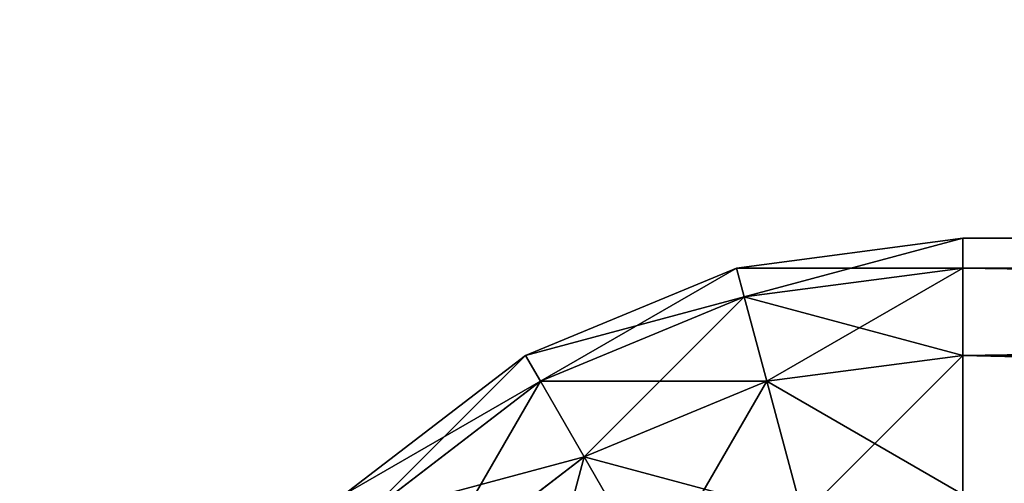
# Model space of a CAD drawing. Extents: x 0 to 2.5, y -0.01 to 0.9.
# Drawn here: x 0.25 to 0.26, y 0.85 to 0.85 of the extents above; entities that cross this region are included whole.
import ezdxf

# ---------------------------------------------------------------- set-up
doc = ezdxf.new("R2010")
doc.units = 0
doc.layers.get('0').update_dxf_attribs({"color": 13, "linetype": 'CONTINUOUS'})

# ---------------------------------------------------------------- blocks, each defined once
blk = doc.blocks.new('COMPONENT_1')
for p, q in [((0.0037059, 0.8498296, 0.2587059), (0.005, 0.85, 0.2587059)), ((0.005, 0.85, 0.005), (0.0037059, 0.8498296, 0.005)), ((0.0382846, 0.85, 0.005), (0.005, 0.85, 0.005)), ((0.005, 0.8498296, 0.0037059), (0.005, 0.85, 0.005)), ((0.005, 0.85, 0.2587059), (0.005, 0.85, 0.005)), ((0.005, 0.85, 0.2587059), (0.0382846, 0.85, 0.2587059)), ((0.005, 0.8498296, 0.26), (0.005, 0.85, 0.2587059)), ((0.0025, 0.8493301, 0.2587059), (0.0037059, 0.8498296, 0.2587059)), ((0.0037059, 0.8498296, 0.005), (0.0025, 0.8493301, 0.005)), ((0.0037059, 0.8498296, 0.2587059), (0.0037059, 0.8498296, 0.005)), ((0.0037059, 0.8498296, 0.005), (0.00375, 0.8496651, 0.0037059)), ((0.0037059, 0.8498296, 0.2587059), (0.00375, 0.8496651, 0.26)), ((0.00375, 0.8496651, 0.0037059), (0.005, 0.8498296, 0.0037059)), ((0.00375, 0.8496651, 0.26), (0.005, 0.8498296, 0.26)), ((0.005, 0.8493301, 0.0025), (0.005, 0.8498296, 0.0037059)), ((0.005, 0.8498296, 0.0037059), (0.0382846, 0.8498296, 0.0037059)), ((0.005, 0.8498296, 0.26), (0.0382846, 0.8498296, 0.26)), ((0.005, 0.8493301, 0.2612059), (0.005, 0.8498296, 0.26)), ((0.0025852, 0.8491826, 0.0037059), (0.00375, 0.8496651, 0.0037059)), ((0.0025852, 0.8491826, 0.26), (0.00375, 0.8496651, 0.26)), ((0.00375, 0.8496651, 0.0037059), (0.0038793, 0.8491826, 0.0025)), ((0.00375, 0.8496651, 0.26), (0.0038793, 0.8491826, 0.2612059)), ((0.0014645, 0.8485355, 0.2587059), (0.0025, 0.8493301, 0.2587059)), ((0.0025, 0.8493301, 0.005), (0.0014645, 0.8485355, 0.005)), ((0.0025, 0.8493301, 0.2587059), (0.0025, 0.8493301, 0.005)), ((0.0025, 0.8493301, 0.005), (0.0025852, 0.8491826, 0.0037059)), ((0.0025, 0.8493301, 0.2587059), (0.0025852, 0.8491826, 0.26)), ((0.0038793, 0.8491826, 0.0025), (0.005, 0.8493301, 0.0025)), ((0.0038793, 0.8491826, 0.2612059), (0.005, 0.8493301, 0.2612059)), ((0.005, 0.8485355, 0.0014645), (0.005, 0.8493301, 0.0025)), ((0.005, 0.8493301, 0.0025), (0.0382846, 0.8493301, 0.0025)), ((0.005, 0.8493301, 0.2612059), (0.0382846, 0.8493301, 0.2612059)), ((0.005, 0.8485355, 0.2622414), (0.005, 0.8493301, 0.2612059)), ((0.0015849, 0.8484151, 0.0037059), (0.0025852, 0.8491826, 0.0037059)), ((0.0015849, 0.8484151, 0.26), (0.0025852, 0.8491826, 0.26)), ((0.0025852, 0.8491826, 0.0037059), (0.0028349, 0.84875, 0.0025)), ((0.0025852, 0.8491826, 0.26), (0.0028349, 0.84875, 0.2612059)), ((0.0028349, 0.84875, 0.0025), (0.0038793, 0.8491826, 0.0025)), ((0.0028349, 0.84875, 0.2612059), (0.0038793, 0.8491826, 0.2612059)), ((0.0038793, 0.8491826, 0.0025), (0.0040849, 0.8484151, 0.0014645)), ((0.0038793, 0.8491826, 0.2612059), (0.0040849, 0.8484151, 0.2622414)), ((0.0019381, 0.8480619, 0.0025), (0.0028349, 0.84875, 0.0025)), ((0.0019381, 0.8480619, 0.2612059), (0.0028349, 0.84875, 0.2612059)), ((0.0028349, 0.84875, 0.0025), (0.0032322, 0.8480619, 0.0014645)), ((0.0028349, 0.84875, 0.2612059), (0.0032322, 0.8480619, 0.2622414))]:
    blk.add_line(p, q)
at = {"color": 9}
mesh = blk.add_polyface(dxfattribs=at)
corners = [(0.0037059, 0.8498296, 0.005), (0.005, 0.8498296, 0.0037059), (0.00375, 0.8496651, 0.0037059), (0.005, 0.85, 0.005)]
mesh.append_faces([[corners[k] for k in face] for face in [(0, 1, 2), (1, 0, 3)]], dxfattribs={"vtx0": -1, "color": 9})
mesh = blk.add_polyface(dxfattribs=at)
corners = [(0.00375, 0.8496651, 0.26), (0.005, 0.85, 0.2587059), (0.0037059, 0.8498296, 0.2587059), (0.005, 0.8498296, 0.26)]
mesh.append_faces([[corners[k] for k in face] for face in [(0, 1, 2), (1, 0, 3)]], dxfattribs={"vtx0": -1, "color": 9})
mesh = blk.add_polyface(dxfattribs=at)
corners = [(0.0037059, 0.8498296, 0.2587059), (0.005, 0.85, 0.005), (0.0037059, 0.8498296, 0.005), (0.005, 0.85, 0.2587059)]
mesh.append_faces([[corners[k] for k in face] for face in [(0, 1, 2), (1, 0, 3)]], dxfattribs={"vtx0": -1, "color": 9})
mesh = blk.add_polyface(dxfattribs=at)
corners = [(0.005, 0.85, 0.005), (0.0382846, 0.8498296, 0.0037059), (0.005, 0.8498296, 0.0037059), (0.0382846, 0.85, 0.005)]
mesh.append_faces([[corners[k] for k in face] for face in [(0, 1, 2), (1, 0, 3)]], dxfattribs={"vtx0": -1, "color": 9})
mesh = blk.add_polyface(dxfattribs=at)
corners = [(0.005, 0.8498296, 0.26), (0.0382846, 0.85, 0.2587059), (0.005, 0.85, 0.2587059), (0.0382846, 0.8498296, 0.26)]
mesh.append_faces([[corners[k] for k in face] for face in [(0, 1, 2), (1, 0, 3)]], dxfattribs={"vtx0": -1, "color": 9})
mesh = blk.add_polyface(dxfattribs=at)
corners = [(0.005, 0.85, 0.2587059), (0.0382846, 0.85, 0.005), (0.005, 0.85, 0.005), (0.0382846, 0.85, 0.2587059)]
mesh.append_faces([[corners[k] for k in face] for face in [(0, 1, 2), (1, 0, 3)]], dxfattribs={"vtx0": -1, "color": 9})
mesh = blk.add_polyface(dxfattribs=at)
corners = [(0.0025, 0.8493301, 0.005), (0.00375, 0.8496651, 0.0037059), (0.0025852, 0.8491826, 0.0037059), (0.0037059, 0.8498296, 0.005)]
mesh.append_faces([[corners[k] for k in face] for face in [(0, 1, 2), (1, 0, 3)]], dxfattribs={"vtx0": -1, "color": 9})
mesh = blk.add_polyface(dxfattribs=at)
corners = [(0.0025852, 0.8491826, 0.26), (0.0037059, 0.8498296, 0.2587059), (0.0025, 0.8493301, 0.2587059), (0.00375, 0.8496651, 0.26)]
mesh.append_faces([[corners[k] for k in face] for face in [(0, 1, 2), (1, 0, 3)]], dxfattribs={"vtx0": -1, "color": 9})
mesh = blk.add_polyface(dxfattribs=at)
corners = [(0.0025, 0.8493301, 0.2587059), (0.0037059, 0.8498296, 0.005), (0.0025, 0.8493301, 0.005), (0.0037059, 0.8498296, 0.2587059)]
mesh.append_faces([[corners[k] for k in face] for face in [(0, 1, 2), (1, 0, 3)]], dxfattribs={"vtx0": -1, "color": 9})
mesh = blk.add_polyface(dxfattribs=at)
corners = [(0.00375, 0.8496651, 0.0037059), (0.005, 0.8493301, 0.0025), (0.0038793, 0.8491826, 0.0025), (0.005, 0.8498296, 0.0037059)]
mesh.append_faces([[corners[k] for k in face] for face in [(0, 1, 2), (1, 0, 3)]], dxfattribs={"vtx0": -1, "color": 9})
mesh = blk.add_polyface(dxfattribs=at)
corners = [(0.0038793, 0.8491826, 0.2612059), (0.005, 0.8498296, 0.26), (0.00375, 0.8496651, 0.26), (0.005, 0.8493301, 0.2612059)]
mesh.append_faces([[corners[k] for k in face] for face in [(0, 1, 2), (1, 0, 3)]], dxfattribs={"vtx0": -1, "color": 9})
mesh = blk.add_polyface(dxfattribs=at)
corners = [(0.005, 0.8498296, 0.0037059), (0.0382846, 0.8493301, 0.0025), (0.005, 0.8493301, 0.0025), (0.0382846, 0.8498296, 0.0037059)]
mesh.append_faces([[corners[k] for k in face] for face in [(0, 1, 2), (1, 0, 3)]], dxfattribs={"vtx0": -1, "color": 9})
mesh = blk.add_polyface(dxfattribs=at)
corners = [(0.005, 0.8493301, 0.2612059), (0.0382846, 0.8498296, 0.26), (0.005, 0.8498296, 0.26), (0.0382846, 0.8493301, 0.2612059)]
mesh.append_faces([[corners[k] for k in face] for face in [(0, 1, 2), (1, 0, 3)]], dxfattribs={"vtx0": -1, "color": 9})
mesh = blk.add_polyface(dxfattribs=at)
corners = [(0.0025852, 0.8491826, 0.0037059), (0.0038793, 0.8491826, 0.0025), (0.0028349, 0.84875, 0.0025), (0.00375, 0.8496651, 0.0037059)]
mesh.append_faces([[corners[k] for k in face] for face in [(0, 1, 2), (1, 0, 3)]], dxfattribs={"vtx0": -1, "color": 9})
mesh = blk.add_polyface(dxfattribs=at)
corners = [(0.0028349, 0.84875, 0.2612059), (0.00375, 0.8496651, 0.26), (0.0025852, 0.8491826, 0.26), (0.0038793, 0.8491826, 0.2612059)]
mesh.append_faces([[corners[k] for k in face] for face in [(0, 1, 2), (1, 0, 3)]], dxfattribs={"vtx0": -1, "color": 9})
mesh = blk.add_polyface(dxfattribs=at)
corners = [(0.0014645, 0.8485355, 0.005), (0.0025852, 0.8491826, 0.0037059), (0.0015849, 0.8484151, 0.0037059), (0.0025, 0.8493301, 0.005)]
mesh.append_faces([[corners[k] for k in face] for face in [(0, 1, 2), (1, 0, 3)]], dxfattribs={"vtx0": -1, "color": 9})
mesh = blk.add_polyface(dxfattribs=at)
corners = [(0.0015849, 0.8484151, 0.26), (0.0025, 0.8493301, 0.2587059), (0.0014645, 0.8485355, 0.2587059), (0.0025852, 0.8491826, 0.26)]
mesh.append_faces([[corners[k] for k in face] for face in [(0, 1, 2), (1, 0, 3)]], dxfattribs={"vtx0": -1, "color": 9})
mesh = blk.add_polyface(dxfattribs=at)
corners = [(0.0014645, 0.8485355, 0.2587059), (0.0025, 0.8493301, 0.005), (0.0014645, 0.8485355, 0.005), (0.0025, 0.8493301, 0.2587059)]
mesh.append_faces([[corners[k] for k in face] for face in [(0, 1, 2), (1, 0, 3)]], dxfattribs={"vtx0": -1, "color": 9})
mesh = blk.add_polyface(dxfattribs=at)
corners = [(0.0038793, 0.8491826, 0.0025), (0.005, 0.8485355, 0.0014645), (0.0040849, 0.8484151, 0.0014645), (0.005, 0.8493301, 0.0025)]
mesh.append_faces([[corners[k] for k in face] for face in [(0, 1, 2), (1, 0, 3)]], dxfattribs={"vtx0": -1, "color": 9})
mesh = blk.add_polyface(dxfattribs=at)
corners = [(0.0040849, 0.8484151, 0.2622414), (0.005, 0.8493301, 0.2612059), (0.0038793, 0.8491826, 0.2612059), (0.005, 0.8485355, 0.2622414)]
mesh.append_faces([[corners[k] for k in face] for face in [(0, 1, 2), (1, 0, 3)]], dxfattribs={"vtx0": -1, "color": 9})
mesh = blk.add_polyface(dxfattribs=at)
corners = [(0.005, 0.8493301, 0.0025), (0.0382846, 0.8485355, 0.0014645), (0.005, 0.8485355, 0.0014645), (0.0382846, 0.8493301, 0.0025)]
mesh.append_faces([[corners[k] for k in face] for face in [(0, 1, 2), (1, 0, 3)]], dxfattribs={"vtx0": -1, "color": 9})
mesh = blk.add_polyface(dxfattribs=at)
corners = [(0.005, 0.8485355, 0.2622414), (0.0382846, 0.8493301, 0.2612059), (0.005, 0.8493301, 0.2612059), (0.0382846, 0.8485355, 0.2622414)]
mesh.append_faces([[corners[k] for k in face] for face in [(0, 1, 2), (1, 0, 3)]], dxfattribs={"vtx0": -1, "color": 9})
mesh = blk.add_polyface(dxfattribs=at)
corners = [(0.0015849, 0.8484151, 0.0037059), (0.0028349, 0.84875, 0.0025), (0.0019381, 0.8480619, 0.0025), (0.0025852, 0.8491826, 0.0037059)]
mesh.append_faces([[corners[k] for k in face] for face in [(0, 1, 2), (1, 0, 3)]], dxfattribs={"vtx0": -1, "color": 9})
mesh = blk.add_polyface(dxfattribs=at)
corners = [(0.0019381, 0.8480619, 0.2612059), (0.0025852, 0.8491826, 0.26), (0.0015849, 0.8484151, 0.26), (0.0028349, 0.84875, 0.2612059)]
mesh.append_faces([[corners[k] for k in face] for face in [(0, 1, 2), (1, 0, 3)]], dxfattribs={"vtx0": -1, "color": 9})
mesh = blk.add_polyface(dxfattribs=at)
corners = [(0.0028349, 0.84875, 0.0025), (0.0040849, 0.8484151, 0.0014645), (0.0032322, 0.8480619, 0.0014645), (0.0038793, 0.8491826, 0.0025)]
mesh.append_faces([[corners[k] for k in face] for face in [(0, 1, 2), (1, 0, 3)]], dxfattribs={"vtx0": -1, "color": 9})
mesh = blk.add_polyface(dxfattribs=at)
corners = [(0.0032322, 0.8480619, 0.2622414), (0.0038793, 0.8491826, 0.2612059), (0.0028349, 0.84875, 0.2612059), (0.0040849, 0.8484151, 0.2622414)]
mesh.append_faces([[corners[k] for k in face] for face in [(0, 1, 2), (1, 0, 3)]], dxfattribs={"vtx0": -1, "color": 9})
mesh = blk.add_polyface(dxfattribs=at)
corners = [(0.0019381, 0.8480619, 0.0025), (0.0032322, 0.8480619, 0.0014645), (0.0025, 0.8475, 0.0014645), (0.0028349, 0.84875, 0.0025)]
mesh.append_faces([[corners[k] for k in face] for face in [(0, 1, 2), (1, 0, 3)]], dxfattribs={"vtx0": -1, "color": 9})
mesh = blk.add_polyface(dxfattribs=at)
corners = [(0.0025, 0.8475, 0.2622414), (0.0028349, 0.84875, 0.2612059), (0.0019381, 0.8480619, 0.2612059), (0.0032322, 0.8480619, 0.2622414)]
mesh.append_faces([[corners[k] for k in face] for face in [(0, 1, 2), (1, 0, 3)]], dxfattribs={"vtx0": -1, "color": 9})
blk = doc.blocks.new('GROUP_5')
at = {"color": 9}
mesh = blk.add_polyface(dxfattribs=at)
corners = [(2.495, 0.005, 0.04), (0.005, 0.895, 0.04), (0.005, 0.005, 0.04), (2.495, 0.895, 0.04)]
mesh.append_faces([[corners[k] for k in face] for face in [(0, 1, 2), (1, 0, 3)]], dxfattribs={"vtx0": -1, "color": 9})
mesh = blk.add_polyface(dxfattribs=at)
corners = [(2.495, 0.895), (0.005, 0.005), (0.005, 0.895), (2.495, 0.005)]
mesh.append_faces([[corners[k] for k in face] for face in [(0, 1, 2), (1, 0, 3)]], dxfattribs={"vtx0": -1, "color": 9})
blk = doc.blocks.new('GROUP_7')
blk.add_blockref('GROUP_5', (0, 0.0103347, 0.2))
at = {"zscale": 0.9101047631270914}
blk.add_blockref('COMPONENT_1', (0.2514322, 0.0103347), dxfattribs=at)
blk = doc.blocks.new('GROUP_8')
mesh = blk.add_polyface()
corners = [(-0.01, 0.24), (-2.4816009, 0.01), (-2.4816009, 0.24), (-0.01, 0.01)]
mesh.append_faces([[corners[k] for k in face] for face in [(0, 1, 2), (1, 0, 3)]], dxfattribs={"vtx0": -1})
mesh = blk.add_polyface()
corners = [(-0.01, 0.1813235, 0.5), (-2.4816009, 0.24, 0.5), (-2.4816009, 0.1813235, 0.5), (-0.01, 0.24, 0.5)]
mesh.append_faces([[corners[k] for k in face] for face in [(0, 1, 2), (1, 0, 3)]], dxfattribs={"vtx0": -1})

msp = doc.modelspace()

# ---------------------------------------------------------------- block references
msp.add_blockref('GROUP_7', (0, -0.0103347))
at = {"color": 9}
msp.add_blockref('GROUP_8', (2.5, 0.65, 0.24), dxfattribs=at)

doc.saveas('drawing.dxf')
